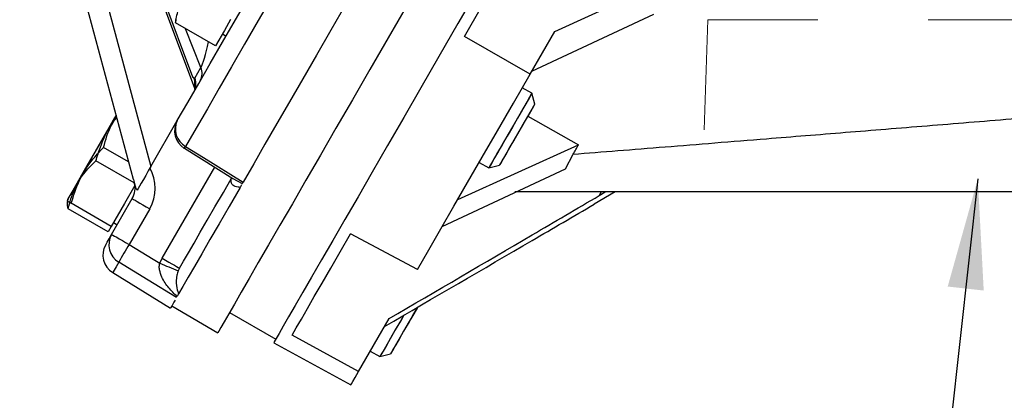
# Model space of a CAD drawing. Units: inches. Extents: x 0 to 16.8, y 0 to 10.8.
# Drawn here: x 9.6 to 10.5, y 6 to 6.3 of the extents above; entities that cross this region are included whole.
import ezdxf

# ---------------------------------------------------------------- set-up
doc = ezdxf.new("R2010")
doc.units = ezdxf.units.IN
doc.header["$MEASUREMENT"] = 0
doc.linetypes.add('HIDDEN', pattern=[0.075, 0.05, -0.025])
doc.layers.add('DIMENSION', color=5, linetype='Continuous')
doc.dimstyles.new('SLDDIMSTYLE7', dxfattribs={"dimtxt": 0.18, "dimasz": 0.1, "dimexe": 0, "dimexo": 0.0625, "dimgap": 0, "dimtad": 0, "dimtih": 1, "dimtoh": 1, "dimdec": 0, "dimrnd": 1e-09, "dimzin": 0, "dimdsep": 46, "dimtxsty": 'Standard', "dimsah": 1, "dimcen": 0.09, "dimadec": 0, "dimazin": 0, "dimtfac": 0.1, "dimtdec": 0, "dimtofl": 0, "dimtmove": 0, "dimatfit": 3, "dimfxl": 1, "dimfrac": 2, "dimtolj": 1, "dimtzin": 0, "dimarcsym": 0})

msp = doc.modelspace()

# ---------------------------------------------------------------- linework, layer by layer
at = {"color": 7, "linetype": 'Continuous', "lineweight": 25}
for p, q in [((9.608073, 6.614455), (9.735987, 6.272287)), ((9.609862, 6.603844), (9.738222, 6.260485)), ((9.682258, 6.179225), (9.57909, 6.564255)), ((9.625307, 6.462874), (9.698139, 6.19106)), ((10.064735, 6.313523), (10.174526, 6.363646)), ((10.043967, 6.277551), (10.154626, 6.329179)), ((9.720824, 6.324683), (9.720457, 6.32126)), ((9.756714, 6.300327), (9.720457, 6.32126)), ((9.770473, 6.324159), (9.764846, 6.314412)), ((9.764846, 6.314412), (9.756714, 6.300327)), ((9.763014, 6.311239), (9.766397, 6.309286)), ((9.763014, 6.311239), (9.766397, 6.309286)), ((10.042297, 6.274659), (9.982666, 6.308875)), ((10.042297, 6.274659), (10.064735, 6.313523)), ((9.737998, 6.271081), (9.743596, 6.280777)), ((10.043878, 6.257335), (10.035191, 6.26235)), ((10.043878, 6.257335), (10.035191, 6.26235)), ((10.046497, 6.247559), (10.043878, 6.257335)), ((10.046497, 6.247559), (10.043878, 6.257335)), ((9.698139, 6.19106), (9.722155, 6.232657)), ((10.040203, 6.236657), (10.086184, 6.210635)), ((9.976603, 6.160874), (10.086184, 6.210635)), ((9.677977, 6.195201), (9.655252, 6.208322)), ((9.728564, 6.207515), (9.772466, 6.180145)), ((10.074554, 6.188958), (10.081272, 6.202126)), ((9.683085, 6.176009), (9.648219, 6.196139)), ((9.996128, 6.194692), (10.004816, 6.189677)), ((9.996128, 6.194692), (10.004816, 6.189677)), ((9.962472, 6.136398), (10.074554, 6.188958)), ((10.004816, 6.189677), (10.014591, 6.192296)), ((10.004816, 6.189677), (10.014591, 6.192296)), ((9.682258, 6.179225), (9.68391, 6.173062)), ((9.683588, 6.173669), (9.674194, 6.157398)), ((9.780455, 6.17426), (9.779145, 6.17199)), ((10.758096, 6.167845), (10.028602, 6.167845)), ((10.1196, 6.167845), (10.100494, 6.156709)), ((10.106923, 6.167845), (10.105033, 6.164571)), ((10.105033, 6.164571), (10.110592, 6.167845)), ((9.622392, 6.160798), (9.622158, 6.158132)), ((9.622392, 6.160798), (9.622294, 6.159691)), ((9.662212, 6.136645), (9.625955, 6.157578)), ((9.674194, 6.157398), (9.662212, 6.136645)), ((9.662515, 6.129357), (9.681243, 6.161795)), ((9.659336, 6.131663), (9.623079, 6.152596)), ((9.697056, 6.152665), (9.678328, 6.120228)), ((9.664165, 6.140028), (9.667548, 6.138075)), ((9.664165, 6.140028), (9.667548, 6.138075)), ((9.662212, 6.136645), (9.659336, 6.131663)), ((9.940034, 6.097534), (9.879344, 6.129917)), ((9.70615, 6.103309), (9.708361, 6.107783)), ((9.663561, 6.09465), (9.715955, 6.062543)), ((9.724174, 6.098654), (9.723032, 6.096353)), ((9.723363, 6.075374), (9.722003, 6.073018)), ((9.717028, 6.064402), (9.758976, 6.040183)), ((9.769523, 6.058451), (9.811471, 6.034232)), ((9.886535, 6.004871), (9.91427, 6.052909)), ((9.886535, 6.004871), (9.826228, 6.037916)), ((9.809617, 6.03102), (9.879671, 5.992983)), ((9.89728, 6.023481), (9.905967, 6.018466)), ((9.89728, 6.023481), (9.905967, 6.018466)), ((9.905967, 6.018466), (9.915742, 6.021085)), ((9.905967, 6.018466), (9.915742, 6.021085))]:
    msp.add_line(p, q, dxfattribs=at)
at = {"color": 7, "linetype": 'HIDDEN', "lineweight": 18}
for p, q in [((10.203489, 6.324095), (10.198715, 6.167845)), ((10.203556, 6.324095), (10.723327, 6.324095)), ((10.198784, 6.167845), (10.7281, 6.167845))]:
    msp.add_line(p, q, dxfattribs=at)
at = {"color": 8, "linetype": 'Continuous', "lineweight": 25}
for p, q in [((9.743596, 6.280777), (9.729708, 6.315919)), ((9.708361, 6.107783), (9.756049, 6.19038)), ((9.772406, 6.180049), (9.781134, 6.175437))]:
    msp.add_line(p, q, dxfattribs=at)
at = {"color": 7, "linetype": 'Continuous', "lineweight": 25, "flags": 128}
for points in [[(9.982666, 6.308875), (9.998239, 6.335848), (10.01438, 6.363805), (10.031064, 6.392702), (10.048266, 6.422497), (10.06596, 6.453145), (10.08412, 6.484599), (10.102719, 6.516812), (10.121727, 6.549736)], [(9.722155, 6.232657), (9.731547, 6.248924), (9.741523, 6.266204), (9.752073, 6.284476), (9.763182, 6.303718), (9.774838, 6.323906), (9.787026, 6.345016), (9.799732, 6.367023), (9.812939, 6.389899)], [(9.82201, 6.369092), (9.80858, 6.34583), (9.795659, 6.323452), (9.783266, 6.301985), (9.771413, 6.281456), (9.760116, 6.261889), (9.749389, 6.243309), (9.739244, 6.225737), (9.729694, 6.209196)], [(9.994721, 6.35163), (9.976766, 6.320532), (9.959573, 6.290751), (9.943173, 6.262346), (9.9276, 6.235373), (9.912884, 6.209885), (9.899054, 6.18593), (9.886137, 6.163557), (9.874158, 6.142808), (9.86314, 6.123725), (9.853106, 6.106345), (9.844074, 6.090702), (9.836063, 6.076826), (9.829088, 6.064745), (9.823163, 6.054482), (9.818299, 6.046058), (9.814506, 6.039488), (9.811791, 6.034787), (9.810161, 6.031962), (9.809617, 6.03102)], [(9.930931, 6.338018), (9.913492, 6.307812), (9.896844, 6.278977), (9.88102, 6.251569), (9.866049, 6.225639), (9.851962, 6.201239), (9.838785, 6.178415), (9.826543, 6.157211), (9.81526, 6.137669), (9.804958, 6.119825), (9.795657, 6.103715), (9.787374, 6.08937), (9.780127, 6.076816), (9.773928, 6.066079), (9.768789, 6.05718), (9.764722, 6.050134), (9.761733, 6.044957), (9.759828, 6.041657), (9.75901, 6.040242), (9.758976, 6.040183)], [(9.875124, 6.338232), (9.861537, 6.314698), (9.84847, 6.292066), (9.83594, 6.270362), (9.823961, 6.249614), (9.812549, 6.229848), (9.801717, 6.211087), (9.791479, 6.193355), (9.781849, 6.176674)], [(9.940034, 6.097534), (9.950321, 6.115352), (9.961358, 6.134468), (9.973128, 6.154855), (9.985613, 6.176479), (9.998793, 6.199308), (10.012649, 6.223306), (10.027158, 6.248436), (10.042297, 6.274659)], [(10.043878, 6.257335), (10.043872, 6.257325), (10.043192, 6.256147), (10.041417, 6.253071), (10.038649, 6.248278), (10.03505, 6.242045), (10.030829, 6.234734), (10.026232, 6.226771), (10.021525, 6.218618), (10.016982, 6.210749), (10.012867, 6.203622), (10.009419, 6.19765), (10.006839, 6.19318), (10.005276, 6.190474), (10.004816, 6.189677)], [(10.043878, 6.257335), (10.043418, 6.256538), (10.041855, 6.253831), (10.039275, 6.249362), (10.035827, 6.24339), (10.031712, 6.236263), (10.027169, 6.228394), (10.022462, 6.220241), (10.017864, 6.212278), (10.013644, 6.204967), (10.010045, 6.198734), (10.007277, 6.19394), (10.005502, 6.190865), (10.004821, 6.189687), (10.004816, 6.189677)], [(10.046497, 6.247559), (10.04641, 6.247408), (10.045438, 6.245724), (10.043451, 6.242282), (10.040584, 6.237317), (10.037033, 6.231166), (10.03304, 6.22425), (10.028877, 6.217039), (10.024827, 6.210025), (10.021167, 6.203686), (10.018147, 6.198454), (10.015971, 6.194685), (10.014788, 6.192636), (10.014591, 6.192296)], [(10.046497, 6.247559), (10.046301, 6.247219), (10.045118, 6.24517), (10.042942, 6.241401), (10.039921, 6.236169), (10.036261, 6.22983), (10.032212, 6.222816), (10.028049, 6.215605), (10.024056, 6.208689), (10.020505, 6.202539), (10.017638, 6.197573), (10.015651, 6.194131), (10.014679, 6.192447), (10.014591, 6.192296)], [(9.666654, 6.237463), (9.665254, 6.235038), (9.660082, 6.226081), (9.654569, 6.216532), (9.648926, 6.206757), (9.643369, 6.197133), (9.638113, 6.188029), (9.633359, 6.179795), (9.62929, 6.172747), (9.626063, 6.167157), (9.623801, 6.163239), (9.622591, 6.161144), (9.622392, 6.160798)], [(9.666654, 6.237463), (9.662203, 6.229755), (9.656802, 6.220399), (9.651185, 6.21067), (9.645568, 6.20094), (9.640166, 6.191585), (9.635188, 6.182963), (9.630825, 6.175405), (9.627244, 6.169203), (9.624583, 6.164595), (9.622945, 6.161757), (9.622392, 6.160798)], [(10.081272, 6.202126), (10.081875, 6.20317), (10.082481, 6.20422), (10.08309, 6.205275), (10.083703, 6.206336), (10.084318, 6.207403), (10.084937, 6.208474), (10.085559, 6.209552), (10.086184, 6.210635)], [(9.729694, 6.209196), (9.74601, 6.199021), (9.781849, 6.176674)], [(9.698139, 6.19106), (9.695749, 6.18692), (9.693445, 6.18293), (9.691304, 6.179222), (9.689396, 6.175917), (9.687784, 6.173124), (9.68652, 6.170935), (9.685646, 6.169422)], [(9.724174, 6.098654), (9.727882, 6.105077), (9.732257, 6.112654), (9.737293, 6.121376), (9.742984, 6.131233), (9.749322, 6.142211), (9.756301, 6.154299), (9.763911, 6.167481), (9.77142, 6.180487)], [(9.779145, 6.17199), (9.769194, 6.154757), (9.760069, 6.138951), (9.751784, 6.1246), (9.744351, 6.111725), (9.737782, 6.100348), (9.732089, 6.090487), (9.72728, 6.082158), (9.723363, 6.075374)], [(9.681243, 6.161795), (9.681545, 6.161621), (9.682439, 6.161105), (9.683892, 6.160266), (9.68585, 6.159135), (9.68824, 6.157755), (9.690974, 6.156177), (9.693949, 6.154459), (9.697056, 6.152665)], [(9.65712, 6.120012), (9.657457, 6.120597), (9.65847, 6.122351), (9.660157, 6.125272), (9.662515, 6.129357)], [(9.662515, 6.129357), (9.662817, 6.129183), (9.663711, 6.128667), (9.665164, 6.127828), (9.667122, 6.126698), (9.669512, 6.125318), (9.672246, 6.123739), (9.675221, 6.122021), (9.678328, 6.120228)], [(9.826228, 6.037916), (9.830053, 6.044541), (9.834699, 6.052589), (9.840159, 6.062046), (9.846426, 6.0729), (9.853489, 6.085134), (9.861338, 6.098728), (9.869961, 6.113663), (9.879344, 6.129917)], [(9.678328, 6.120228), (9.700214, 6.106919), (9.70615, 6.103309)], [(9.721549, 6.072231), (9.695775, 6.087902), (9.669047, 6.104153)], [(9.708361, 6.107783), (9.711468, 6.10599), (9.714443, 6.104272), (9.717177, 6.102693), (9.719567, 6.101313), (9.721525, 6.100183), (9.722978, 6.099344), (9.723872, 6.098828), (9.724174, 6.098654)], [(9.720111, 6.069741), (9.719104, 6.067996), (9.717355, 6.064968), (9.716305, 6.063149), (9.715955, 6.062543)], [(9.94023, 6.063499), (9.939672, 6.062533), (9.935825, 6.055868), (9.931696, 6.048717), (9.927567, 6.041565), (9.923719, 6.034901), (9.920415, 6.029178), (9.91788, 6.024787), (9.916286, 6.022027), (9.915742, 6.021085)], [(9.940199, 6.063444), (9.936625, 6.057255), (9.932531, 6.050163), (9.928379, 6.042972), (9.924453, 6.036172), (9.921021, 6.030228), (9.918316, 6.025543), (9.916523, 6.022438), (9.915764, 6.021123), (9.915742, 6.021085)], [(9.927668, 6.056052), (9.925498, 6.052295), (9.920824, 6.044199), (9.916422, 6.036574), (9.912547, 6.029862), (9.909425, 6.024454), (9.907236, 6.020664), (9.90611, 6.018712), (9.905967, 6.018466)], [(9.927654, 6.056028), (9.924554, 6.050661), (9.919913, 6.042622), (9.915597, 6.035145), (9.911856, 6.028665), (9.908907, 6.023558), (9.906923, 6.020122), (9.906018, 6.018555), (9.905967, 6.018466)], [(9.879671, 5.992983), (9.880101, 5.993728), (9.88139, 5.99596), (9.883536, 5.999676), (9.886535, 6.004871)]]:
    msp.add_lwpolyline(points, dxfattribs=at)
at = {"color": 8, "linetype": 'Continuous', "lineweight": 25, "flags": 128}
msp.add_lwpolyline([(9.669047, 6.104153), (9.666649, 6.099999), (9.664934, 6.097029), (9.663904, 6.095245), (9.663561, 6.09465)], dxfattribs=at)
at = {"color": 7, "linetype": 'Continuous', "lineweight": 25}
for centre, radius, start, end in [((9.73078, 6.27539), 0.013902, 331.430099, 22.796881), ((9.738393, 6.223282), 0.01875, 150, 238.063591), ((9.738007, 6.224809), 0.017688, 153.659686, 241.967106), ((9.66458, 6.171415), 0.0375, 330, 29.130229), ((9.665005, 6.17117), 0.01875, 330, 15), ((9.678714, 6.120107), 0.018654, 150.271444, 238.787443), ((9.673358, 6.110637), 0.01875, 150, 238.5), ((9.881589, 5.992155), 0.240244, 147.78542, 152.213255), ((10.252849, 7.406087), 1.412838, 247.23507, 247.975527)]:
    msp.add_arc(centre, radius, start, end, dxfattribs=at)
at = {"color": 8, "linetype": 'Continuous', "lineweight": 25}
msp.add_arc((9.710627, 6.220621), 0.022228, 323.408033, 329.068493, dxfattribs=at)
msp.add_ellipse((9.747999, 6.31492), major_axis=(0.005803, 0.035368), ratio=0.1178253, start_param=3.425619, end_param=4.4186569, dxfattribs=at)
at = {"color": 7, "linetype": 'Continuous', "lineweight": 25}
msp.add_ellipse((9.721357, 6.268774), major_axis=(0.015368, -0.010787), ratio=0.8068154, start_param=0.0713972, end_param=0.8567954, dxfattribs=at)
for points, knots in [([(9.720457, 6.32126), (9.720751, 6.323022), (9.721806, 6.329338), (9.725402, 6.339598), (9.73244, 6.349056), (9.738205, 6.353904), (9.740341, 6.3557)], [0, 0, 0, 0, 0.1280925, 0.4589888, 0.7995512, 1, 1, 1, 1]), ([(9.735987, 6.272287), (9.736645, 6.271886), (9.737314, 6.27148), (9.737988, 6.271087), (9.737998, 6.271081)], [0, 0, 0, 0, 0.9851421, 1, 1, 1, 1]), ([(9.738179, 6.263384), (9.738165, 6.263515), (9.738037, 6.264674), (9.73812, 6.266405), (9.737996, 6.268568), (9.737739, 6.269986), (9.737218, 6.271147), (9.736592, 6.271876), (9.736181, 6.272156), (9.735987, 6.272287)], [0, 0, 0, 0, 0.0415157, 0.3684248, 0.5003445, 0.6336959, 0.7511231, 0.8832318, 1, 1, 1, 1]), ([(10.081272, 6.202126), (10.094672, 6.203195), (10.121473, 6.205332), (10.164685, 6.208786), (10.20977, 6.212399), (10.264099, 6.216763), (10.328121, 6.221921), (10.402319, 6.227924), (10.479187, 6.234166), (10.558413, 6.240629), (10.639665, 6.247282), (10.694829, 6.251826), (10.722406, 6.254097)], [0, 0, 0, 0, 0.0765428, 0.1530928, 0.2305126, 0.3079374, 0.4218566, 0.5358858, 0.6498459, 0.7665354, 0.8832916, 1, 1, 1, 1]), ([(9.648219, 6.196139), (9.649534, 6.20028), (9.653018, 6.211251), (9.659007, 6.224778), (9.665298, 6.232931), (9.667205, 6.235403)], [0, 0, 0, 0, 0.2969033, 0.7867726, 1, 1, 1, 1]), ([(9.655252, 6.208322), (9.657169, 6.215267), (9.659884, 6.225102), (9.665421, 6.233519), (9.667047, 6.235992)], [0, 0, 0, 0, 0.7062218, 1, 1, 1, 1]), ([(9.625955, 6.157578), (9.628068, 6.16441), (9.632356, 6.17828), (9.642859, 6.1952), (9.651582, 6.204436), (9.655252, 6.208322)], [0, 0, 0, 0, 0.35991909, 0.73073931, 1, 1, 1, 1]), ([(9.623079, 6.152596), (9.624697, 6.158571), (9.627981, 6.170701), (9.637072, 6.185176), (9.644918, 6.192893), (9.648219, 6.196139)], [0, 0, 0, 0, 0.35992083, 0.73073938, 1, 1, 1, 1]), ([(9.779145, 6.17199), (9.77853, 6.172045), (9.77594, 6.172276), (9.772781, 6.173399), (9.771142, 6.175752), (9.770808, 6.177838), (9.771138, 6.179156), (9.771368, 6.180074)], [0, 0, 0, 0, 0.129081, 0.5441202, 0.7872, 0.8518539, 1, 1, 1, 1]), ([(9.781134, 6.175437), (9.781253, 6.175642), (9.78145, 6.175983), (9.781735, 6.176477), (9.781849, 6.176674)], [0, 0, 0, 0, 0.6018956, 1, 1, 1, 1]), ([(9.683933, 6.173068), (9.68403, 6.172686), (9.684422, 6.171139), (9.685121, 6.170159), (9.685646, 6.169422)], [0, 0, 0, 0, 0.2468199, 1, 1, 1, 1]), ([(9.622409, 6.15811), (9.622308, 6.157906), (9.621635, 6.156561), (9.622416, 6.154417), (9.623079, 6.152596)], [0, 0, 0, 0, 0.1509858, 1, 1, 1, 1]), ([(9.622485, 6.159582), (9.622667, 6.159477), (9.62297, 6.159301), (9.625101, 6.158071), (9.625955, 6.157578)], [0, 0, 0, 0, 0.5993205, 1, 1, 1, 1]), ([(9.91427, 6.052909), (9.957599, 6.078224), (10.021218, 6.115392), (10.084767, 6.15268), (10.105033, 6.164571)], [0, 0, 0, 0, 0.6810894, 1, 1, 1, 1]), ([(9.910168, 6.045805), (9.954862, 6.071816), (10.018324, 6.108749), (10.08174, 6.145763), (10.100494, 6.156709)], [0, 0, 0, 0, 0.7042628, 1, 1, 1, 1]), ([(9.722003, 6.073018), (9.719376, 6.075537), (9.714052, 6.080642), (9.708577, 6.088889), (9.706265, 6.095434), (9.705652, 6.099809), (9.705948, 6.101889), (9.70615, 6.103309)], [0, 0, 0, 0, 0.3175961, 0.6437946, 0.8338739, 0.8865622, 1, 1, 1, 1]), ([(9.723032, 6.096353), (9.722555, 6.095008), (9.72187, 6.093076), (9.721184, 6.089221), (9.720992, 6.083698), (9.721999, 6.078846), (9.723101, 6.07604), (9.723363, 6.075374)], [0, 0, 0, 0, 0.148149, 0.2128029, 0.4558831, 0.8709208, 1, 1, 1, 1])]:
    msp.add_open_spline(points, degree=3, knots=knots, dxfattribs=at)

# ---------------------------------------------------------------- leaders
at = {"layer": 'DIMENSION'}
msp.add_leader([(10.44866, 6.179633), (10.354243, 5.326263), (10.234243, 5.326263)], dimstyle='SLDDIMSTYLE7', dxfattribs=at)

doc.saveas('drawing.dxf')
